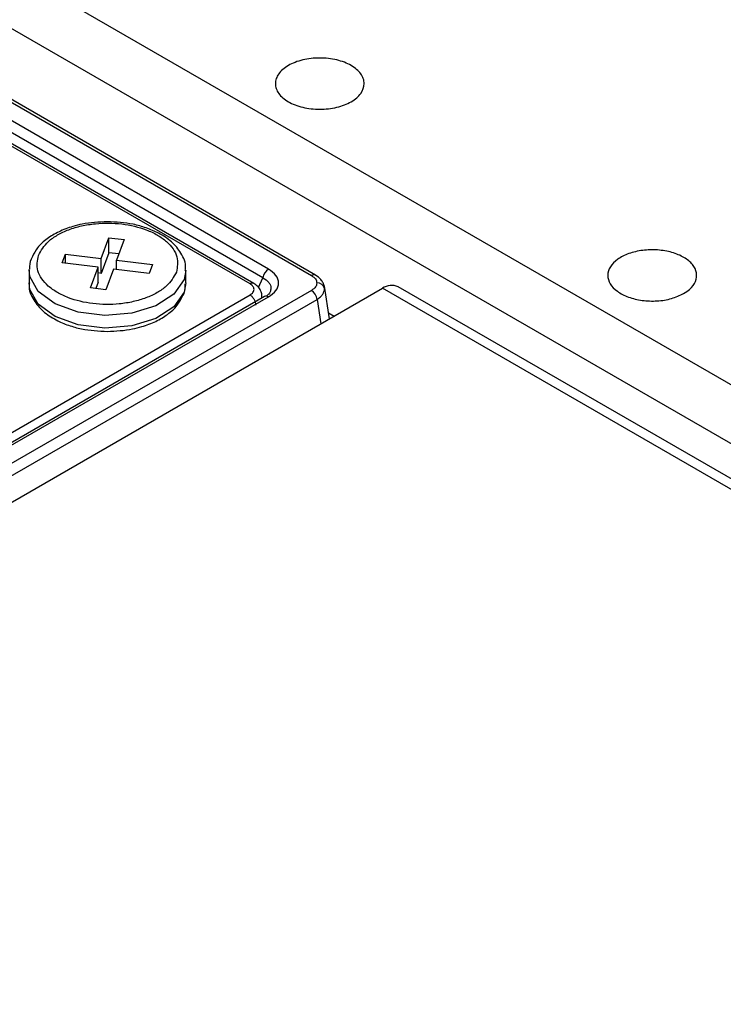
# Model space of a CAD drawing. Units: millimetres. Extents: x -688 to 10907, y -1008 to 674.
# Drawn here: x 1650 to 1669, y 297 to 324 of the extents above; entities that cross this region are included whole.
import ezdxf

# ---------------------------------------------------------------- set-up
doc = ezdxf.new("R2010")
doc.units = ezdxf.units.MM
doc.header["$LTSCALE"] = 2.5

msp = doc.modelspace()

# ---------------------------------------------------------------- linework, layer by layer
at = {"color": 7, "linetype": 'Continuous', "lineweight": 25}
for p, q in [((1557.7181, 378.4557), (1695.8155, 298.7338)), ((1695.1132, 297.5175), (1557.0158, 377.2394)), ((1626.3581, 335.1689), (1658.1044, 316.8422)), ((1658.2124, 316.8529), (1626.4661, 335.1796)), ((1656.9177, 317.0219), (1626.6694, 334.4839)), ((1656.7661, 316.7795), (1626.5178, 334.2415)), ((1656.4093, 316.614), (1626.2683, 334.014)), ((1656.5191, 316.6236), (1626.3746, 334.0257)), ((1652.3101, 317.314), (1652.5169, 317.8835)), ((1652.5169, 317.8835), (1652.9398, 317.8323)), ((1652.5169, 317.4719), (1652.5169, 317.8835)), ((1652.9398, 317.8323), (1652.7329, 317.2628)), ((1651.2349, 317.1893), (1651.3236, 317.4334)), ((1651.3236, 317.4334), (1652.3101, 317.314)), ((1651.3236, 317.1786), (1651.3236, 317.4334)), ((1652.5169, 317.4719), (1652.3101, 316.9024)), ((1652.3101, 316.9024), (1652.3101, 317.314)), ((1652.7966, 317.4381), (1652.5169, 317.4719)), ((1652.7329, 317.2628), (1653.7194, 317.1434)), ((1652.7329, 317.008), (1652.7329, 317.2628)), ((1650.3172, 316.99), (1650.3172, 316.6372)), ((1652.2214, 317.0699), (1651.2349, 317.1893)), ((1652.0146, 316.5004), (1652.2214, 317.0699)), ((1652.2214, 316.6583), (1652.2214, 317.0699)), ((1652.6442, 317.0187), (1652.4374, 316.4492)), ((1653.6308, 316.8993), (1652.6442, 317.0187)), ((1653.7194, 317.1434), (1653.6308, 316.8993)), ((1654.6372, 316.6372), (1654.6372, 316.99)), ((1652.3101, 316.9024), (1652.2214, 316.9131)), ((1658.1044, 316.4323), (1594.2838, 279.5894)), ((1595.507, 279.223), (1660.063, 316.4904)), ((1652.4374, 316.4492), (1652.0146, 316.5004)), ((1652.2214, 316.6583), (1652.1578, 316.483)), ((1658.596, 315.6435), (1658.4587, 316.5497)), ((1693.6647, 297.0925), (1660.063, 316.4904)), ((1694.0967, 297.1353), (1660.495, 316.5332)), ((1594.194, 280.3916), (1656.4093, 316.3077)), ((1594.4359, 279.3405), (1658.2566, 316.1834)), ((1656.8097, 316.2632), (1594.4871, 280.2851)), ((1594.5951, 280.2744), (1656.9177, 316.2525)), ((1658.5708, 315.8099), (1658.7276, 315.7194))]:
    msp.add_line(p, q, dxfattribs=at)
at = {"color": 8, "linetype": 'Continuous', "lineweight": 25}
for p, q in [((1656.6446, 316.5119), (1656.7661, 316.7795)), ((1658.2566, 316.1834), (1658.3591, 315.5067))]:
    msp.add_line(p, q, dxfattribs=at)
at = {"color": 8, "linetype": 'Continuous', "lineweight": 25, "flags": 128}
msp.add_lwpolyline([(1654.6371, 316.9857), (1654.5912, 316.7341), (1654.3121, 316.3321), (1653.8117, 316.0095), (1653.1503, 315.8051), (1652.4077, 315.7437), (1651.6735, 315.8325), (1651.0363, 316.061), (1650.5728, 316.4015), (1650.339, 316.813), (1650.3175, 317.0129)], dxfattribs=at)
at = {"color": 7, "linetype": 'Continuous', "lineweight": 25, "flags": 128}
msp.add_lwpolyline([(1654.6372, 316.6372), (1654.5912, 316.3813), (1654.3121, 315.9793), (1653.8117, 315.6567), (1653.1503, 315.4524), (1652.4077, 315.3909), (1651.6735, 315.4798), (1651.0363, 315.7083), (1650.5728, 316.0488), (1650.339, 316.4603), (1650.3172, 316.6372)], dxfattribs=at)
at = {"color": 7, "linetype": 'Continuous', "lineweight": 25}
for centre, radius, start, end in [((1657.1004, 316.739), 0.3367, 122.85333, 173.10162), ((1657.9226, 316.1501), 0.3356, 5.68981, 57.19822), ((1658.2668, 316.4322), 0.2056, 14.15982, 94.20091), ((1660.3161, 316.1371), 0.4346, 65.69283, 125.61762)]:
    msp.add_arc(centre, radius, start, end, dxfattribs=at)
at = {"color": 8, "linetype": 'Continuous', "lineweight": 25}
for centre, radius, start, end in [((1658.1675, 316.7552), 0.1074, 65.271, 125.98688), ((1656.8545, 316.165), 0.108, 54.16679, 114.51869)]:
    msp.add_arc(centre, radius, start, end, dxfattribs=at)
for points, knots in [([(1663.8412, 197.6884), (1662.4652, 198.2134), (1658.3371, 199.7882), (1648.807, 203.5516), (1638.1058, 208.0106), (1624.9783, 213.7751), (1614.6713, 218.5323), (1602.0353, 224.6506), (1592.1237, 229.6792), (1579.9847, 236.1235), (1570.4747, 241.4039), (1558.8473, 248.1551), (1549.7552, 253.6754), (1538.6627, 260.7203), (1530.0103, 266.4716), (1519.4883, 273.803), (1511.3109, 279.7822), (1501.4094, 287.3971), (1493.7525, 293.6029), (1484.5422, 301.5031), (1477.4744, 307.9393), (1470.738, 314.4914), (1464.2364, 321.1233), (1458.0953, 327.8733), (1452.4091, 334.7517), (1449.3849, 338.5711), (1447.8667, 340.6898), (1447.6102, 341.0478)], [0, 0, 0, 0, 0.0148348, 0.0445044, 0.1038468, 0.1335131, 0.1928495, 0.2225142, 0.281847, 0.3115104, 0.3708416, 0.4005049, 0.4598362, 0.4894996, 0.5488328, 0.5784975, 0.6378344, 0.6675011, 0.726844, 0.7565141, 0.8158663, 0.8455411, 0.875218, 0.9345908, 0.964276, 0.993965, 1, 1, 1, 1]), ([(1463.9101, 323.2224), (1464.7695, 322.261), (1467.1399, 319.6095), (1471.3691, 315.376), (1478.0726, 308.8261), (1485.1407, 302.4017), (1494.3372, 294.5111), (1501.9853, 288.3131), (1511.8748, 280.7072), (1520.0428, 274.7349), (1530.553, 267.4118), (1539.1959, 261.6668), (1550.2764, 254.6295), (1559.3586, 249.1151), (1570.9736, 242.3712), (1580.4734, 237.0965), (1592.5992, 230.6591), (1602.4999, 225.6361), (1615.1218, 219.5246), (1625.417, 214.7729), (1638.529, 209.0153), (1649.2171, 204.5617), (1658.7352, 200.8031), (1662.858, 199.2302), (1664.2323, 198.706)], [0, 0, 0, 0, 0.01891443, 0.05217026, 0.08542596, 0.15194567, 0.18520105, 0.25171869, 0.28497387, 0.35149032, 0.38474537, 0.45126114, 0.4845161, 0.55103156, 0.58428657, 0.65080205, 0.68405697, 0.75057289, 0.78382783, 0.85034439, 0.88359957, 0.95011739, 0.98337282, 1, 1, 1, 1]), ([(1656.7661, 316.7795), (1656.8277, 316.7404), (1656.9198, 316.6819), (1656.9744, 316.5784), (1656.9908, 316.5044), (1656.9794, 316.4565), (1656.9746, 316.4364)], [0, 0, 0, 0, 0.4241069, 0.6349362, 0.8466847, 1, 1, 1, 1]), ([(1656.5167, 316.6238), (1656.5113, 316.6269), (1656.4982, 316.6343), (1656.4724, 316.6358), (1656.4417, 316.6304), (1656.4201, 316.6194), (1656.4093, 316.614)], [0, 0, 0, 0, 0.1904507, 0.4603025, 0.730148, 1, 1, 1, 1])]:
    msp.add_open_spline(points, degree=3, knots=knots, dxfattribs=at)
at = {"color": 7, "linetype": 'Continuous', "lineweight": 25}
for points, knots in [([(1493.4022, 335.2853), (1493.7345, 334.9632), (1494.3995, 334.3189), (1495.4056, 333.3548), (1496.4184, 332.3919), (1497.4386, 331.4303), (1499.3006, 329.6901), (1502.0038, 327.2115), (1505.6245, 323.9954), (1509.3112, 320.8274), (1513.0791, 317.695), (1516.9062, 314.6178), (1522.0387, 310.6254), (1528.63, 305.7351), (1539.6258, 298.0506), (1554.3017, 288.6543), (1569.8836, 279.7235), (1582.8655, 272.8396), (1592.7859, 267.8344), (1603.0378, 262.909), (1611.1679, 259.1864), (1617.008, 256.5939), (1620.4415, 255.0923), (1623.9083, 253.5983), (1627.4085, 252.112), (1630.942, 250.6334), (1634.5088, 249.1624), (1638.109, 247.6992), (1641.7425, 246.2437), (1645.4093, 244.7958), (1649.1098, 243.3558), (1652.8424, 241.9225), (1655.3502, 240.9768), (1656.6069, 240.5029)], [0, 0, 0, 0, 0.0083382, 0.0166839, 0.0250371, 0.0333981, 0.0417668, 0.0705383, 0.0985487, 0.1270878, 0.1554323, 0.1833772, 0.2113532, 0.2660226, 0.3211893, 0.4330479, 0.5472988, 0.6030151, 0.659395, 0.7164723, 0.7742794, 0.7926389, 0.8110773, 0.8295955, 0.8481944, 0.866875, 0.8856382, 0.9044848, 0.9234157, 0.9424319, 0.9615341, 0.9807232, 1, 1, 1, 1]), ([(1456.2296, 330.6766), (1459.4864, 327.3912), (1462.8248, 324.1314), (1469.6569, 317.6701), (1473.15, 314.4692), (1483.8603, 304.9556), (1491.3081, 298.7318), (1501.0032, 291.1007), (1502.9612, 289.5822), (1506.9132, 286.5621), (1508.9076, 285.0601), (1512.9329, 282.0727), (1514.9639, 280.5871), (1519.0626, 277.6324), (1521.1304, 276.1631), (1531.5547, 268.8622), (1540.1709, 263.1638), (1553.5097, 254.8292), (1558.0252, 252.0864), (1567.1943, 246.6725), (1571.8437, 244.0038), (1578.9149, 240.0582), (1581.2881, 238.7525), (1586.0671, 236.1603), (1588.4725, 234.874), (1595.7326, 231.0461), (1600.6328, 228.5348), (1610.553, 223.5938), (1615.573, 221.1639), (1623.193, 217.5802), (1625.7481, 216.3958), (1630.8881, 214.0474), (1633.4735, 212.8832), (1641.2719, 209.4226), (1646.5259, 207.1586), (1657.1439, 202.7166), (1662.5094, 200.5381), (1667.9233, 198.4054)], [0.28955392, 0.28955392, 0.28955392, 0.28955392, 0.31687867, 0.31687867, 0.34420342, 0.34420342, 0.39885292, 0.39885292, 0.4125153, 0.4125153, 0.42617768, 0.42617768, 0.43984005, 0.43984005, 0.45350243, 0.45350243, 0.50815193, 0.50815193, 0.53547668, 0.53547668, 0.56280143, 0.56280143, 0.57646381, 0.57646381, 0.59012618, 0.59012618, 0.61745093, 0.61745093, 0.64477568, 0.64477568, 0.65843806, 0.65843806, 0.67210043, 0.67210043, 0.69942519, 0.69942519, 0.72674991, 0.72674991, 0.72674991, 0.72674991]), ([(1659.1975, 321.6363), (1659.1403, 321.6033), (1659.0785, 321.5741), (1658.9459, 321.5229), (1658.8743, 321.5008), (1658.726, 321.4654), (1658.6497, 321.452), (1658.4929, 321.434), (1658.4118, 321.4294), (1658.1722, 321.4294), (1658.0112, 321.4479), (1657.7165, 321.5183), (1657.5799, 321.5709), (1657.4105, 321.6686), (1657.3588, 321.705), (1657.2699, 321.7818), (1657.2322, 321.8224), (1657.1708, 321.9079), (1657.1472, 321.9528), (1657.116, 322.0431), (1657.1081, 322.089), (1657.108, 322.1823), (1657.1159, 322.2283), (1657.1469, 322.3186), (1657.1704, 322.3634), (1657.2318, 322.449), (1657.2693, 322.4896), (1657.3581, 322.5664), (1657.4097, 322.6028), (1657.5791, 322.7007), (1657.7156, 322.7533), (1658.0101, 322.8239), (1658.1712, 322.8425), (1658.4106, 322.8426), (1658.4917, 322.8381), (1658.6487, 322.8201), (1658.725, 322.8068), (1658.8732, 322.7715), (1658.9449, 322.7493), (1659.0777, 322.6982), (1659.1395, 322.669), (1659.3109, 322.5703), (1659.4009, 322.4925), (1659.4933, 322.364), (1659.5165, 322.32), (1659.5479, 322.2295), (1659.5559, 322.1827), (1659.5561, 322.0443), (1659.5242, 321.9514), (1659.4025, 321.7812), (1659.3119, 321.7024), (1659.1975, 321.6363)], [0, 0, 0, 0, 0.03125, 0.03125, 0.0625, 0.0625, 0.09375, 0.09375, 0.125, 0.125, 0.1875, 0.1875, 0.25, 0.25, 0.28125, 0.28125, 0.3125, 0.3125, 0.34375, 0.34375, 0.375, 0.375, 0.40625, 0.40625, 0.4375, 0.4375, 0.46875, 0.46875, 0.5, 0.5, 0.5625, 0.5625, 0.625, 0.625, 0.65625, 0.65625, 0.6875, 0.6875, 0.71875, 0.71875, 0.75, 0.75, 0.8125, 0.8125, 0.84375, 0.84375, 0.875, 0.875, 0.9375, 0.9375, 1, 1, 1, 1]), ([(1652.4772, 318.3282), (1652.2418, 318.3154), (1651.913, 318.2976), (1651.4712, 318.1845), (1651.1343, 318.0577), (1650.8032, 317.8589), (1650.5461, 317.6314), (1650.4551, 317.45), (1650.4145, 317.3693)], [0, 0, 0, 0, 0.2564587, 0.3581531, 0.5228172, 0.6873997, 0.8608019, 1, 1, 1, 1]), ([(1654.6246, 316.9855), (1654.6287, 317.009), (1654.6565, 317.1707), (1654.5293, 317.4555), (1654.2678, 317.775), (1653.9259, 318.0044), (1653.5585, 318.1611), (1653.0916, 318.2935), (1652.7179, 318.3146), (1652.4772, 318.3282)], [0, 0, 0, 0, 0.0313215, 0.2153482, 0.3788556, 0.5381816, 0.663582, 0.7832093, 1, 1, 1, 1]), ([(1650.5745, 317.3966), (1650.6503, 317.5317), (1650.7672, 317.7402), (1651.0971, 317.9675), (1651.4065, 318.1123), (1651.761, 318.2185), (1652.2525, 318.2972), (1652.8858, 318.2914), (1653.4699, 318.1498), (1653.8652, 317.9637), (1654.1161, 317.7842), (1654.2985, 317.5799), (1654.4424, 317.2952), (1654.4044, 317.0772), (1654.3798, 316.936)], [0, 0, 0, 0, 0.119722, 0.1848927, 0.2500002, 0.3151705, 0.3802784, 0.4999996, 0.61972, 0.6848908, 0.7499998, 0.8151701, 0.8802785, 1, 1, 1, 1]), ([(1668.3616, 316.346), (1668.2547, 316.2954), (1668.0409, 316.194), (1667.6327, 316.1306), (1667.216, 316.1438), (1666.8291, 316.2371), (1666.5179, 316.3988), (1666.3168, 316.611), (1666.2487, 316.8495), (1666.3212, 317.0877), (1666.5262, 317.2985), (1666.8406, 317.4583), (1667.2288, 317.5491), (1667.6472, 317.5605), (1668.0486, 317.4913), (1668.3877, 317.3493), (1668.6261, 317.1506), (1668.7376, 316.9173), (1668.7077, 316.6768), (1668.5663, 316.48), (1668.4185, 316.3833), (1668.3616, 316.346)], [0, 0, 0, 0, 0.0536889, 0.1073774, 0.161066, 0.2147548, 0.2684442, 0.3221327, 0.3758214, 0.42951, 0.4831988, 0.5368875, 0.5905758, 0.6442651, 0.6979544, 0.7516432, 0.8053301, 0.8590197, 0.9127079, 0.966397, 1, 1, 1, 1]), ([(1650.4145, 317.3693), (1650.3995, 317.3455), (1650.331, 317.2376), (1650.3321, 317.1136), (1650.3329, 317.0168)], [0, 0, 0, 0, 0.21994289, 1, 1, 1, 1]), ([(1654.3798, 316.936), (1654.3041, 316.801), (1654.1871, 316.5925), (1653.8572, 316.3651), (1653.5479, 316.2204), (1653.1933, 316.1142), (1652.7018, 316.0355), (1652.0685, 316.0413), (1651.4844, 316.1828), (1651.0891, 316.3689), (1650.8382, 316.5485), (1650.6558, 316.7527), (1650.5119, 317.0374), (1650.5499, 317.2554), (1650.5745, 317.3966)], [0, 0, 0, 0, 0.1197212, 0.1848922, 0.25, 0.3151706, 0.3802788, 0.5000005, 0.6197214, 0.6848924, 0.7500018, 0.8151723, 0.880278, 1, 1, 1, 1]), ([(1656.9177, 316.2525), (1656.9957, 316.3088), (1657.1514, 316.4211), (1657.2194, 316.6375), (1657.1511, 316.8537), (1656.9955, 316.9658), (1656.9177, 317.0219)], [0, 0, 0, 0, 0.2506504, 0.5003214, 0.7500049, 1, 1, 1, 1]), ([(1658.1044, 316.8422), (1658.1467, 316.8122), (1658.2311, 316.7523), (1658.2449, 316.6756), (1658.2518, 316.6372)], [0, 0, 0, 0, 0.5005306, 1, 1, 1, 1]), ([(1658.4595, 316.5382), (1658.4491, 316.573), (1658.429, 316.6403), (1658.3524, 316.7542), (1658.267, 316.8144), (1658.2125, 316.8528)], [0, 0, 0, 0, 0.27875917, 0.5391186, 1, 1, 1, 1]), ([(1650.3297, 316.6416), (1650.3257, 316.6181), (1650.2979, 316.4564), (1650.4251, 316.1716), (1650.6866, 315.8522), (1651.0285, 315.6228), (1651.3959, 315.4661), (1651.8628, 315.3337), (1652.2364, 315.3126), (1652.4772, 315.299)], [0, 0, 0, 0, 0.0313217, 0.2153495, 0.3788517, 0.5381786, 0.6635797, 0.7832078, 1, 1, 1, 1]), ([(1654.5398, 316.2579), (1654.5549, 316.2816), (1654.6233, 316.3896), (1654.6223, 316.5136), (1654.6214, 316.6104)], [0, 0, 0, 0, 0.2199431, 1, 1, 1, 1]), ([(1656.4093, 316.3077), (1656.44, 316.3302), (1656.5013, 316.3749), (1656.5296, 316.4613), (1656.5039, 316.5312), (1656.4593, 316.582), (1656.4262, 316.6032), (1656.4093, 316.614)], [0, 0, 0, 0, 0.2507426, 0.499669, 0.7483217, 0.8719335, 1, 1, 1, 1]), ([(1656.7238, 316.2136), (1656.7294, 316.2431), (1656.7423, 316.3122), (1656.7091, 316.4278), (1656.6352, 316.543), (1656.5559, 316.5979), (1656.5171, 316.6248)], [0, 0, 0, 0, 0.2011601, 0.4709524, 0.7412365, 1, 1, 1, 1]), ([(1656.9746, 316.4364), (1656.9735, 316.4289), (1656.9683, 316.3937), (1656.9382, 316.3341), (1656.8838, 316.2898), (1656.8586, 316.2692)], [0, 0, 0, 0, 0.1280842, 0.5959468, 1, 1, 1, 1]), ([(1658.2518, 316.6372), (1658.2449, 316.5989), (1658.2311, 316.5221), (1658.1467, 316.4622), (1658.1044, 316.4323)], [0, 0, 0, 0, 0.499488, 1, 1, 1, 1]), ([(1658.2566, 316.1834), (1658.2889, 316.2056), (1658.3526, 316.2493), (1658.4409, 316.349), (1658.4562, 316.4296), (1658.4662, 316.4825)], [0, 0, 0, 0, 0.2609155, 0.514882, 1, 1, 1, 1]), ([(1652.4772, 315.299), (1652.7126, 315.3117), (1653.0413, 315.3295), (1653.4831, 315.4426), (1653.82, 315.5695), (1654.1512, 315.7683), (1654.4083, 315.9958), (1654.4993, 316.1771), (1654.5398, 316.2579)], [0, 0, 0, 0, 0.2564618, 0.3581558, 0.5228175, 0.6873995, 0.8608025, 1, 1, 1, 1]), ([(1656.4093, 316.3077), (1656.4201, 316.3007), (1656.4416, 316.2867), (1656.4725, 316.2568), (1656.5006, 316.2217), (1656.5245, 316.1825), (1656.5434, 316.1411), (1656.5562, 316.0992), (1656.5629, 316.0585), (1656.5616, 316.0344), (1656.5609, 316.0223)], [0, 0, 0, 0, 0.1250355, 0.2500315, 0.375002, 0.4999907, 0.6249952, 0.7500072, 0.8750008, 1, 1, 1, 1])]:
    msp.add_open_spline(points, degree=3, knots=knots, dxfattribs=at)

doc.saveas('drawing.dxf')
